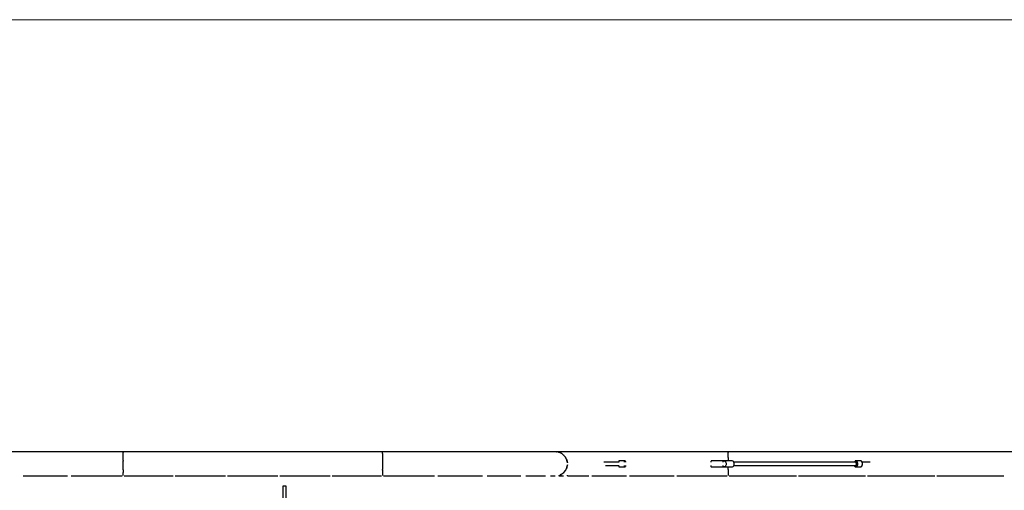
# Model space of a CAD drawing. Units: millimetres. Extents: x -2804 to 24197, y -494 to 14549.
# Drawn here: x 13929 to 19624, y 10679 to 13402 of the extents above; entities that cross this region are included whole.
import ezdxf

# ---------------------------------------------------------------- set-up
doc = ezdxf.new("R2010")
doc.units = ezdxf.units.MM
doc.layers.add('Safetyarea', color=131, linetype='Continuous')
doc.layers.add('Verkot', color=7, linetype='Continuous')

msp = doc.modelspace()

# ---------------------------------------------------------------- linework, layer by layer
for p, q in [((14500.8, 10901.4), (13535.1, 10901.4)), ((14527.3, 10901.6), (14500.8, 10901.4)), ((14527.3, 10901.7), (14527.3, 10898.7)), ((16027.3, 10901.7), (14527.3, 10901.7)), ((14527.3, 10882.2), (14527.3, 10898.7)), ((14527.3, 10850.9), (14527.3, 10882.2)), ((16027.3, 10891.3), (16027.3, 10901.7)), ((16132.9, 10901.4), (16027.3, 10901.7)), ((16027.3, 10891.3), (16027.3, 10799.8)), ((17017.6, 10901.4), (16132.9, 10901.4)), ((17023, 10901.6), (17017.6, 10901.4)), ((17037.2, 10901), (17023, 10901.6)), ((17027.3, 10901.7), (17025.5, 10901.5)), ((17030.6, 10901.3), (17027.3, 10901.7)), ((17031.5, 10901.6), (17029, 10901.5)), ((17036.9, 10901.4), (17031.5, 10901.6)), ((17031.5, 10901.6), (17034.2, 10901.1)), ((17045, 10899.4), (17036.9, 10901.4)), ((17921.6, 10901.4), (17036.9, 10901.4)), ((17051, 10897.6), (17037.2, 10901)), ((17045.3, 10899.4), (17042.3, 10899.8)), ((17047.6, 10898.4), (17045.3, 10899.4)), ((17046.6, 10899), (17045.5, 10899.3)), ((17045.9, 10899.1), (17046.6, 10899)), ((17061.5, 10894.4), (17046.6, 10899)), ((17046.6, 10899), (17048.6, 10898.2)), ((17063.8, 10891.4), (17051, 10897.6)), ((17056.5, 10894.9), (17060.8, 10893.2)), ((17062.2, 10892.4), (17059.4, 10893.5)), ((17060.8, 10893.2), (17061.5, 10892.7)), ((17062.8, 10891.9), (17062.2, 10892.4)), ((17075.1, 10882.8), (17063.8, 10891.4)), ((17072.2, 10885), (17074.4, 10883.4)), ((17074.4, 10883.4), (17074.7, 10883.1)), ((17084.4, 10872), (17075.1, 10882.8)), ((17076.6, 10881.3), (17075.9, 10881.8)), ((17078.5, 10878.8), (17076.6, 10881.3)), ((18027.3, 10901.7), (17921.6, 10901.4)), ((18027.3, 10901.7), (18027.3, 10898.2)), ((20627.3, 10901.7), (18027.3, 10901.7)), ((18027.3, 10868.3), (18027.3, 10898.2)), ((14527.3, 10850.9), (14527.3, 10848.4)), ((14527.3, 10798.4), (14527.3, 10848.4)), ((17091.4, 10859.6), (17084.4, 10872)), ((17084.9, 10871.2), (17085.4, 10870.6)), ((17085.4, 10870.6), (17086.4, 10868.6)), ((17087.7, 10866.8), (17086.2, 10868.8)), ((17088.9, 10864), (17087.7, 10866.8)), ((17095.7, 10846), (17091.4, 10859.6)), ((17092.3, 10856.7), (17093.3, 10854.7)), ((17093.3, 10854.7), (17094.3, 10850.9)), ((17094.7, 10850), (17093.4, 10853.1)), ((17094.9, 10848.3), (17094.7, 10850)), ((17094.8, 10849.1), (17095.6, 10846.5)), ((17096.8, 10837.9), (17095.4, 10857.1)), ((17095.6, 10846.5), (17095.6, 10846.1)), ((17096.5, 10837.9), (17095.7, 10846)), ((17095.7, 10845.9), (17096.4, 10842.1)), ((17095.7, 10818.1), (17096.5, 10825.9)), ((17096.2, 10820.5), (17095.9, 10819.3)), ((17096.5, 10825.9), (17096.2, 10820.5)), ((17096.4, 10842.1), (17096.7, 10839.5)), ((17096.7, 10839.5), (17096.8, 10837.9)), ((17306.9, 10840.9), (17306.9, 10840.9)), ((17391.7, 10840.9), (17306.9, 10840.9)), ((17306.9, 10840.9), (17306.9, 10840.9)), ((17316.6, 10822.9), (17316.7, 10822.9)), ((17316.7, 10822.9), (17392.4, 10822.9)), ((17391.7, 10840.9), (17391.7, 10840.9)), ((17392.4, 10822.9), (17392.4, 10822.9)), ((17392.4, 10822.9), (17392.4, 10822.9)), ((17393.4, 10842.3), (17393.3, 10840.9)), ((17393.3, 10822.9), (17393.4, 10821.5)), ((17393.8, 10844.3), (17393.4, 10842.3)), ((17393.4, 10821.5), (17393.7, 10819.5)), ((17393.7, 10819.5), (17394.1, 10817.8)), ((17394.1, 10846), (17393.8, 10844.3)), ((17394.5, 10847.2), (17394.1, 10846)), ((17394.8, 10847.9), (17394.5, 10847.2)), ((17395.2, 10848.7), (17394.8, 10847.9)), ((17394.9, 10840.9), (17395.2, 10843.2)), ((17395.2, 10820.6), (17394.9, 10822.9)), ((17395.7, 10849.2), (17395.2, 10848.7)), ((17395.2, 10843.2), (17395.5, 10845.4)), ((17395.5, 10818.4), (17395.2, 10820.6)), ((17395.5, 10845.4), (17395.9, 10847.2)), ((17396.2, 10849.6), (17395.7, 10849.2)), ((17395.9, 10847.2), (17396.3, 10848.6)), ((17396.9, 10849.8), (17396.2, 10849.6)), ((17396.3, 10848.6), (17396.8, 10849.5)), ((17396.8, 10849.5), (17397.2, 10849.9)), ((17397.2, 10849.9), (17396.9, 10849.8)), ((17428.8, 10849.9), (17397.2, 10849.9)), ((17426.5, 10840.9), (17426.8, 10843.2)), ((17426.8, 10820.6), (17426.5, 10822.9)), ((17426.8, 10843.2), (17427.1, 10845.4)), ((17427.1, 10818.4), (17426.8, 10820.6)), ((17427.1, 10845.4), (17427.5, 10847.2)), ((17427.5, 10847.2), (17427.9, 10848.6)), ((17427.9, 10848.6), (17428.4, 10849.5)), ((17428.4, 10849.5), (17428.8, 10849.9)), ((17429.2, 10849.8), (17428.8, 10849.9)), ((17428.9, 10840.9), (17429, 10841.9)), ((17429, 10821.8), (17428.9, 10822.9)), ((17429, 10841.9), (17429.3, 10843.9)), ((17429.3, 10819.9), (17429, 10821.8)), ((17429.7, 10849.7), (17429.2, 10849.8)), ((17429.3, 10843.9), (17429.6, 10845.5)), ((17429.6, 10818.3), (17429.3, 10819.9)), ((17429.6, 10845.5), (17430, 10846.7)), ((17430.4, 10849.4), (17429.7, 10849.7)), ((17430, 10846.7), (17430.4, 10847.5)), ((17430.9, 10848.9), (17430.4, 10849.4)), ((17430.4, 10847.5), (17430.8, 10847.9)), ((17430.8, 10847.9), (17431.3, 10847.8)), ((17431.3, 10848.3), (17430.9, 10848.9)), ((17431.6, 10847.7), (17431.3, 10848.3)), ((17431.3, 10847.8), (17431.7, 10847.2)), ((17432, 10846.7), (17431.6, 10847.7)), ((17431.7, 10847.2), (17432.1, 10846.2)), ((17432.4, 10845.2), (17432, 10846.7)), ((17432.1, 10846.2), (17432.4, 10844.7)), ((17432.7, 10843.3), (17432.4, 10845.2)), ((17432.4, 10844.7), (17432.7, 10842.9)), ((17432.7, 10820.8), (17432.4, 10819)), ((17432.4, 10818.6), (17432.7, 10820.4)), ((17433, 10841.1), (17432.7, 10843.3)), ((17432.7, 10842.9), (17433, 10840.9)), ((17433, 10822.9), (17432.7, 10820.8)), ((17432.7, 10820.4), (17433, 10822.6)), ((17433, 10840.9), (17433, 10841.1)), ((17433, 10822.6), (17433, 10822.9)), ((17926.6, 10843.9), (17926.2, 10840.9)), ((17926.2, 10822.9), (17926.3, 10822.1)), ((17926.3, 10822.1), (17926.7, 10819.2)), ((17927.1, 10846.3), (17926.6, 10843.9)), ((17926.7, 10819.2), (17927.2, 10816.9)), ((17927.7, 10848), (17927.1, 10846.3)), ((17928.3, 10848.8), (17927.7, 10848)), ((18003.7, 10848.8), (17928.3, 10848.8)), ((17996.1, 10843.4), (17995.5, 10842.1)), ((17995.5, 10821.6), (17996, 10820.6)), ((17996, 10820.6), (17997.6, 10818.2)), ((17997.8, 10845.7), (17996.1, 10843.4)), ((17999.8, 10847.5), (17997.8, 10845.7)), ((18001.9, 10848.6), (17999.8, 10847.5)), ((18004.2, 10848.9), (18001.9, 10848.6)), ((18004.2, 10848.9), (18006.4, 10848.5)), ((18050.6, 10848.9), (18004.2, 10848.9)), ((18006.4, 10848.5), (18008.5, 10847.3)), ((18008.5, 10847.3), (18010.5, 10845.5)), ((18012, 10820.4), (18010.3, 10818)), ((18010.5, 10845.5), (18012.1, 10843.1)), ((18013.3, 10823.2), (18012, 10820.4)), ((18012.1, 10843.1), (18013.4, 10840.2)), ((18014.3, 10826.5), (18013.3, 10823.2)), ((18013.4, 10840.2), (18014.3, 10837)), ((18014.3, 10837), (18014.8, 10833.5)), ((18014.8, 10829.9), (18014.3, 10826.5)), ((18014.8, 10833.5), (18014.8, 10829.9)), ((18027, 10848.8), (18026.7, 10848.8)), ((18027, 10848.8), (18027, 10848.8)), ((18027.1, 10848.8), (18027, 10848.8)), ((18027.3, 10868.3), (18027.3, 10864)), ((18027.3, 10864), (18027.3, 10848.9)), ((18052.8, 10848.5), (18050.6, 10848.9)), ((18054.9, 10847.3), (18052.8, 10848.5)), ((18056.9, 10845.5), (18054.9, 10847.3)), ((18056.7, 10818), (18058.4, 10820.4)), ((18058.5, 10843.1), (18056.9, 10845.5)), ((18058.4, 10820.4), (18059.7, 10823.2)), ((18059.8, 10840.2), (18058.5, 10843.1)), ((18763.3, 10840.9), (18059.6, 10840.9)), ((18059.6, 10822.9), (18763.8, 10822.9)), ((18059.7, 10823.2), (18060.7, 10826.5)), ((18060.7, 10837), (18059.8, 10840.2)), ((18061.2, 10833.5), (18060.7, 10837)), ((18060.7, 10826.5), (18061.2, 10829.9)), ((18061.2, 10829.9), (18061.2, 10833.5)), ((18757, 10843.5), (18755.9, 10841)), ((18755.9, 10841), (18755.9, 10840.9)), ((18755.9, 10822.9), (18755.9, 10822.8)), ((18755.9, 10822.8), (18757, 10820.3)), ((18756.4, 10840.9), (18757.1, 10842.7)), ((18757.1, 10821.1), (18756.4, 10822.9)), ((18758.3, 10845.6), (18757, 10843.5)), ((18757, 10820.3), (18758.2, 10818.2)), ((18757.1, 10842.7), (18758.3, 10844.7)), ((18758.3, 10819.1), (18757.1, 10821.1)), ((18758.3, 10844.7), (18759.7, 10846.2)), ((18758.6, 10846), (18758.3, 10845.6)), ((18759.7, 10817.6), (18758.3, 10819.1)), ((18760.1, 10847.7), (18758.6, 10846)), ((18759.7, 10846.2), (18761.2, 10847.3)), ((18761.7, 10848.9), (18760.1, 10847.7)), ((18761.2, 10847.3), (18762.7, 10847.8)), ((18762.2, 10849.2), (18761.7, 10848.9)), ((18764, 10849.8), (18762.2, 10849.2)), ((18762.7, 10847.8), (18764.3, 10847.8)), ((18764.6, 10840.7), (18763.5, 10840.8)), ((18763.8, 10822.9), (18765, 10823.3)), ((18764.3, 10849.8), (18764, 10849.8)), ((18791.2, 10849.8), (18764.3, 10849.8)), ((18764.3, 10849.8), (18766.1, 10849.8)), ((18764.3, 10847.8), (18765.9, 10847.3)), ((18765.8, 10839.9), (18764.6, 10840.7)), ((18765, 10823.3), (18766.2, 10824.3)), ((18766.8, 10838.6), (18765.8, 10839.9)), ((18765.9, 10847.3), (18767.4, 10846.2)), ((18766.1, 10849.8), (18767.9, 10849.2)), ((18766.2, 10824.3), (18767.2, 10825.8)), ((18767.6, 10836.8), (18766.8, 10838.6)), ((18767.2, 10825.8), (18767.9, 10827.8)), ((18767.4, 10846.2), (18768.8, 10844.6)), ((18768.8, 10819.1), (18767.4, 10817.6)), ((18768.2, 10834.6), (18767.6, 10836.8)), ((18767.9, 10849.2), (18769.6, 10848)), ((18767.9, 10827.8), (18768.3, 10830)), ((18768.4, 10832.3), (18768.2, 10834.6)), ((18768.3, 10830), (18768.4, 10832.3)), ((18768.8, 10844.6), (18770, 10842.7)), ((18770, 10821.1), (18768.8, 10819.1)), ((18769.6, 10848), (18771.1, 10846.2)), ((18770, 10842.7), (18770.9, 10840.3)), ((18770.9, 10823.5), (18770, 10821.1)), ((18770.9, 10840.3), (18771.6, 10837.7)), ((18771.6, 10826.1), (18770.9, 10823.5)), ((18771.1, 10846.2), (18772.4, 10844)), ((18772.4, 10819.8), (18771.1, 10817.5)), ((18771.6, 10837.7), (18772.1, 10834.8)), ((18772.1, 10828.9), (18771.6, 10826.1)), ((18772.1, 10834.8), (18772.2, 10831.9)), ((18772.2, 10831.9), (18772.1, 10828.9)), ((18772.4, 10844), (18773.5, 10841.4)), ((18773.5, 10822.4), (18772.4, 10819.8)), ((18773.5, 10841.4), (18774.3, 10838.4)), ((18774.3, 10825.4), (18773.5, 10822.4)), ((18774.3, 10838.4), (18774.8, 10835.2)), ((18774.8, 10828.6), (18774.3, 10825.4)), ((18774.8, 10835.2), (18775, 10831.9)), ((18775, 10831.9), (18774.8, 10828.6)), ((18793, 10849.8), (18791.2, 10849.8)), ((18793, 10849.8), (18794.8, 10849.2)), ((18793.3, 10849.8), (18793, 10849.8)), ((18795.1, 10849.2), (18793.3, 10849.8)), ((18794.8, 10849.2), (18796.5, 10848)), ((18795.6, 10848.9), (18795.1, 10849.2)), ((18797.3, 10847.7), (18795.6, 10848.9)), ((18796.5, 10848), (18798, 10846.2)), ((18798.8, 10846), (18797.3, 10847.7)), ((18798, 10846.2), (18799.3, 10844)), ((18799.3, 10819.8), (18798, 10817.5)), ((18799.1, 10845.6), (18798.8, 10846)), ((18800.3, 10843.5), (18799.1, 10845.6)), ((18799.1, 10818.1), (18800.3, 10820.3)), ((18799.3, 10844), (18800.4, 10841.4)), ((18800.4, 10822.4), (18799.3, 10819.8)), ((18801.4, 10840.9), (18800.3, 10843.5)), ((18800.3, 10820.3), (18801.4, 10822.8)), ((18800.4, 10841.4), (18801.2, 10838.4)), ((18801.2, 10825.4), (18800.4, 10822.4)), ((18801.2, 10838.4), (18801.7, 10835.2)), ((18801.7, 10828.6), (18801.2, 10825.4)), ((18802.1, 10838.1), (18801.4, 10840.9)), ((18847.8, 10840.9), (18801.4, 10840.9)), ((18801.4, 10822.8), (18802.1, 10825.7)), ((18801.4, 10822.9), (18802.8, 10822.9)), ((18801.7, 10835.2), (18801.9, 10831.9)), ((18801.9, 10831.9), (18801.7, 10828.6)), ((18802.6, 10835), (18802.1, 10838.1)), ((18802.1, 10825.7), (18802.6, 10828.7)), ((18802.8, 10831.9), (18802.6, 10835)), ((18802.6, 10828.7), (18802.8, 10831.9)), ((18848, 10840.9), (18847.8, 10840.9)), ((13948.9, 10762.3), (14206.2, 10762.3)), ((14226.3, 10762.3), (14500.8, 10762.3)), ((14500.8, 10762.3), (14521.3, 10762.2)), ((14527.3, 10798.4), (14527.3, 10795.9)), ((14527.3, 10795.9), (14527.3, 10781.5)), ((14527.3, 10765.3), (14527.3, 10781.5)), ((16027.3, 10795.5), (16027.3, 10799.8)), ((16027.3, 10795.5), (16027.3, 10765.6)), ((16033.3, 10762.1), (16132.9, 10762.3)), ((16132.9, 10762.3), (16328.4, 10762.3)), ((16348.3, 10762.3), (16606, 10762.3)), ((16631.9, 10762.3), (16826.8, 10762.3)), ((16856.4, 10762.3), (16969.3, 10762.3)), ((16999.7, 10762.3), (17017.6, 10762.3)), ((17017.6, 10762.3), (17025.4, 10762.1)), ((17047.8, 10765.3), (17061.5, 10769.4)), ((17047.8, 10765.5), (17053.1, 10767)), ((17047.8, 10765.4), (17048.1, 10765.5)), ((17047.8, 10762.3), (17073.9, 10762.3)), ((17053.1, 10767), (17065.4, 10773.4)), ((17055.4, 10768), (17054.2, 10767.6)), ((17059.6, 10770.3), (17055.4, 10768)), ((17059.2, 10770.2), (17062.2, 10771.4)), ((17062.2, 10771.4), (17063.4, 10772.3)), ((17065.4, 10773.4), (17076.2, 10782.1)), ((17076.2, 10782.1), (17085.1, 10792.7)), ((17076.4, 10782.3), (17076.6, 10782.5)), ((17076.6, 10782.5), (17077.5, 10783.6)), ((17081.4, 10788.3), (17078.6, 10784.6)), ((17085.1, 10792.7), (17091.7, 10804.9)), ((17086.4, 10794.7), (17085.7, 10793.8)), ((17087.1, 10796.1), (17086.4, 10794.7)), ((17086.5, 10795.4), (17087.7, 10797)), ((17087.7, 10797), (17088.9, 10799.8)), ((17089, 10799.9), (17088.9, 10799.8)), ((17091.7, 10804.9), (17095.7, 10818.1)), ((17092.6, 10807.1), (17092, 10806)), ((17093.7, 10811.4), (17092.6, 10807.1)), ((17093.5, 10810.9), (17094.7, 10813.8)), ((17094.7, 10813.8), (17095, 10815.6)), ((17094.8, 10766.1), (17094.8, 10765.3)), ((17095.7, 10766.1), (17095.7, 10764.2)), ((17096.6, 10763.1), (17096.6, 10766.1)), ((17097.6, 10762), (17097.6, 10766)), ((17097.6, 10762.3), (17220.3, 10762.3)), ((17238.4, 10762.3), (17438.6, 10762.3)), ((17394.1, 10817.8), (17394.5, 10816.5)), ((17394.5, 10816.5), (17394.8, 10815.9)), ((17394.8, 10815.9), (17395.2, 10815.1)), ((17395.2, 10815.1), (17395.7, 10814.6)), ((17395.9, 10816.6), (17395.5, 10818.4)), ((17395.7, 10814.6), (17396.2, 10814.2)), ((17396.3, 10815.2), (17395.9, 10816.6)), ((17396.2, 10814.2), (17396.9, 10813.9)), ((17396.8, 10814.3), (17396.3, 10815.2)), ((17397.2, 10813.9), (17396.8, 10814.3)), ((17396.9, 10813.9), (17397.2, 10813.9)), ((17397.2, 10813.9), (17428.8, 10813.9)), ((17427.5, 10816.6), (17427.1, 10818.4)), ((17427.9, 10815.2), (17427.5, 10816.6)), ((17428.4, 10814.3), (17427.9, 10815.2)), ((17428.8, 10813.9), (17428.4, 10814.3)), ((17428.8, 10813.9), (17429.2, 10813.9)), ((17429.2, 10813.9), (17429.7, 10814.1)), ((17430, 10817), (17429.6, 10818.3)), ((17429.7, 10814.1), (17430.4, 10814.3)), ((17430.4, 10816.2), (17430, 10817)), ((17430.8, 10815.9), (17430.4, 10816.2)), ((17430.4, 10814.3), (17430.9, 10814.8)), ((17431.3, 10816), (17430.8, 10815.9)), ((17430.9, 10814.8), (17431.3, 10815.4)), ((17431.7, 10816.6), (17431.3, 10816)), ((17431.3, 10815.4), (17431.6, 10816.1)), ((17431.6, 10816.1), (17432, 10817.1)), ((17432.1, 10817.6), (17431.7, 10816.6)), ((17432, 10817.1), (17432.4, 10818.6)), ((17432.4, 10819), (17432.1, 10817.6)), ((17456.4, 10762.3), (17714.5, 10762.3)), ((17730.3, 10762.3), (17921.6, 10762.3)), ((17921.6, 10762.3), (18021.3, 10762.1)), ((17927.2, 10816.9), (17927.8, 10815.5)), ((17927.8, 10815.5), (17928.4, 10814.9)), ((17928.4, 10814.9), (18003.9, 10814.9)), ((17997.6, 10818.2), (17999.6, 10816.4)), ((17999.6, 10816.4), (18001.7, 10815.3)), ((18001.7, 10815.3), (18003.9, 10814.9)), ((18006.2, 10815.2), (18003.9, 10814.9)), ((18003.9, 10814.9), (18050.3, 10814.9)), ((18008.3, 10816.3), (18006.2, 10815.2)), ((18010.3, 10818), (18008.3, 10816.3)), ((18026.6, 10814.9), (18027.2, 10814.9)), ((18027.2, 10814.9), (18027.1, 10815)), ((18027.2, 10814.9), (18027.2, 10814.9)), ((18027.3, 10814.9), (18027.3, 10811)), ((18027.3, 10799.8), (18027.3, 10811)), ((18027.3, 10799.8), (18027.3, 10795.5)), ((18027.3, 10795.5), (18027.3, 10770.2)), ((18027.3, 10770.2), (18027.3, 10765.4)), ((18050.3, 10814.9), (18052.6, 10815.2)), ((18052.6, 10815.2), (18054.7, 10816.3)), ((18054.7, 10816.3), (18056.7, 10818)), ((18758.2, 10818.2), (18758.5, 10817.8)), ((18758.5, 10817.8), (18760, 10816)), ((18761.2, 10816.5), (18759.7, 10817.6)), ((18760, 10816), (18761.7, 10814.9)), ((18762.7, 10816), (18761.2, 10816.5)), ((18761.7, 10814.9), (18762.2, 10814.6)), ((18762.2, 10814.6), (18764, 10814)), ((18764.3, 10816), (18762.7, 10816)), ((18764, 10814), (18764.3, 10814)), ((18765.9, 10816.5), (18764.3, 10816)), ((18764.3, 10814), (18766.1, 10814)), ((18767.4, 10817.6), (18765.9, 10816.5)), ((18767.9, 10814.6), (18766.1, 10814)), ((18766.1, 10814), (18793, 10814)), ((18769.6, 10815.8), (18767.9, 10814.6)), ((18771.1, 10817.5), (18769.6, 10815.8)), ((18794.8, 10814.6), (18793, 10814)), ((18793, 10814), (18793.3, 10814)), ((18793.3, 10814), (18795.1, 10814.6)), ((18796.4, 10815.8), (18794.8, 10814.6)), ((18795.1, 10814.6), (18795.6, 10814.9)), ((18795.6, 10814.9), (18797.3, 10816)), ((18798, 10817.5), (18796.4, 10815.8)), ((18797.3, 10816), (18798.8, 10817.8)), ((18798.8, 10817.8), (18799.1, 10818.1)), ((14533.3, 10762), (14817.4, 10762)), ((14829.4, 10762), (15120, 10762)), ((15132, 10762), (15422.5, 10762)), ((15434.5, 10762), (15725.1, 10762)), ((15737.1, 10762), (16021.3, 10762)), ((18033.3, 10762), (18421.3, 10762)), ((18433.3, 10762), (18821.3, 10762)), ((18833.3, 10762), (19221.3, 10762)), ((19233.3, 10762), (19621.3, 10762))]:
    msp.add_line(p, q)
at = {"layer": 'Safetyarea', "lineweight": 5}
msp.add_line((21697.3, 13401.9), (3307.3, 13401.9), dxfattribs=at)
at = {"layer": 'Verkot'}
msp.add_lwpolyline([(15451.2, 10702.7), (15451.2, 8051.8), (15471.1, 8051.8), (15471.1, 10702.7)], close=True, dxfattribs=at)

doc.saveas('drawing.dxf')
